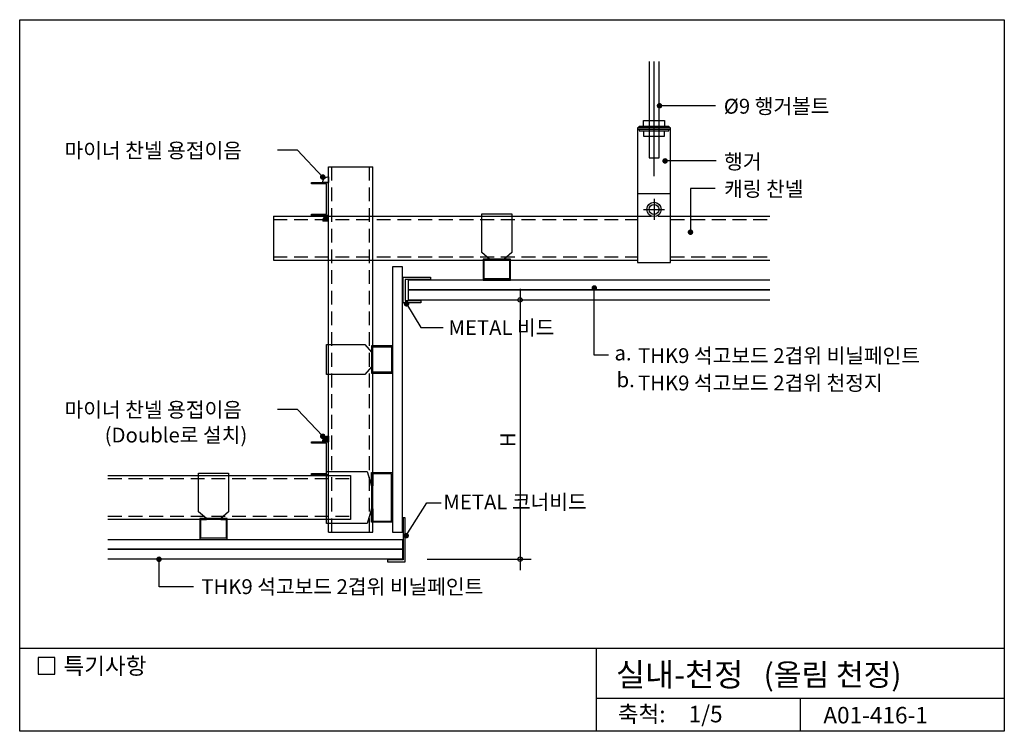
# Model space of a CAD drawing. Extents: x 0 to 893, y 0 to 645.
import ezdxf
from ezdxf.enums import TextEntityAlignment as Align

# ---------------------------------------------------------------- set-up
doc = ezdxf.new("R2010")
doc.units = 0
doc.header["$LTSCALE"] = 50
doc.header["$MEASUREMENT"] = 0
doc.linetypes.add('HIDDEN', pattern=[0.375, 0.25, -0.125])
doc.layers.get('0').update_dxf_attribs({"linetype": 'CONTINUOUS'})
for name, color, linetype in [('DIME', 1, 'CONTINUOUS'), ('HIDL', 1, 'HIDDEN'), ('MISC', 6, 'CONTINUOUS'), ('OUTLINE', 253, 'CONTINUOUS'), ('SEC2', 2, 'CONTINUOUS'), ('TEXT', 2, 'CONTINUOUS')]:
    doc.layers.add(name, color=color, linetype=linetype)
doc.styles.add('GHG1', font='simple.shx', dxfattribs={"bigfont": 'korsimple.shx'})
doc.styles.add('UHS', font='simple.shx', dxfattribs={"bigfont": 'korsimple.shx'})

# ---------------------------------------------------------------- blocks, each defined once
blk = doc.blocks.new('*X0')
at = {"color": 0}
for p, q in [((1304.31, 994.07), (1308.99, 998.75)), ((1304.31, 994.25), (1308.81, 998.75)), ((1304.9, 993.73), (1304.31, 994.31)), ((1304.72, 993.73), (1304.31, 994.14)), ((1304.32, 993.9), (1309.16, 998.74)), ((1304.32, 994.43), (1308.63, 998.74)), ((1305.08, 993.73), (1304.32, 994.48)), ((1304.55, 993.73), (1304.32, 993.96)), ((1304.33, 993.73), (1309.32, 998.73)), ((1304.37, 993.73), (1304.33, 993.77)), ((1304.34, 994.62), (1308.44, 998.72)), ((1305.25, 993.73), (1304.34, 994.64)), ((1304.36, 994.83), (1308.23, 998.7)), ((1305.43, 993.73), (1304.36, 994.8)), ((1305.61, 993.73), (1304.38, 994.95)), ((1304.4, 995.04), (1308.02, 998.66)), ((1305.78, 993.73), (1304.41, 995.1)), ((1305.96, 993.73), (1304.44, 995.24)), ((1304.45, 995.27), (1307.79, 998.61)), ((1306.14, 993.73), (1304.48, 995.39)), ((1304.5, 993.73), (1309.33, 998.56)), ((1304.52, 995.51), (1307.55, 998.54)), ((1306.31, 993.73), (1304.52, 995.52)), ((1306.49, 993.73), (1304.56, 995.65)), ((1304.61, 995.78), (1307.28, 998.45)), ((1306.67, 993.73), (1304.61, 995.78)), ((1306.84, 993.73), (1304.66, 995.91)), ((1304.68, 993.73), (1309.33, 998.38)), ((1307.02, 993.73), (1304.71, 996.03)), ((1304.74, 996.09), (1306.97, 998.32)), ((1307.2, 993.73), (1304.77, 996.16)), ((1307.38, 993.73), (1304.83, 996.27)), ((1304.85, 993.73), (1309.33, 998.21)), ((1307.55, 993.73), (1304.89, 996.39)), ((1304.93, 996.45), (1306.61, 998.13)), ((1307.73, 993.73), (1304.96, 996.5)), ((1307.91, 993.73), (1305.02, 996.61)), ((1305.03, 993.73), (1309.33, 998.03)), ((1308.08, 993.73), (1305.09, 996.72)), ((1308.26, 993.73), (1305.17, 996.82)), ((1305.21, 993.73), (1309.33, 997.85)), ((1308.44, 993.73), (1305.24, 996.92)), ((1305.3, 997), (1306.06, 997.76)), ((1308.61, 993.73), (1305.32, 997.02)), ((1305.38, 993.73), (1309.33, 997.67)), ((1308.79, 993.73), (1305.4, 997.12)), ((1308.97, 993.73), (1305.48, 997.21)), ((1305.56, 993.73), (1309.33, 997.5)), ((1309.14, 993.73), (1305.56, 997.31)), ((1309.32, 993.73), (1305.65, 997.4)), ((1309.33, 993.89), (1305.74, 997.48)), ((1305.74, 993.73), (1309.33, 997.32)), ((1309.33, 994.07), (1305.83, 997.57)), ((1305.91, 993.73), (1309.33, 997.14)), ((1309.33, 994.25), (1305.93, 997.65)), ((1309.33, 994.42), (1306.02, 997.73)), ((1306.09, 993.73), (1309.33, 996.97)), ((1309.33, 994.6), (1306.12, 997.81)), ((1309.33, 994.78), (1306.22, 997.88)), ((1306.27, 993.73), (1309.33, 996.79)), ((1309.33, 994.95), (1306.33, 997.96)), ((1309.33, 995.13), (1306.43, 998.03)), ((1306.44, 993.73), (1309.33, 996.61)), ((1309.33, 995.31), (1306.54, 998.09)), ((1306.62, 993.73), (1309.33, 996.44)), ((1309.33, 995.48), (1306.66, 998.16)), ((1309.33, 995.66), (1306.77, 998.22)), ((1306.8, 993.73), (1309.33, 996.26)), ((1309.33, 995.84), (1306.89, 998.28)), ((1306.98, 993.73), (1309.33, 996.08)), ((1309.33, 996.01), (1307.01, 998.34)), ((1309.33, 996.19), (1307.13, 998.39)), ((1307.15, 993.73), (1309.33, 995.91)), ((1309.33, 996.37), (1307.26, 998.44)), ((1307.33, 993.73), (1309.33, 995.73)), ((1309.33, 996.54), (1307.39, 998.49)), ((1307.51, 993.73), (1309.33, 995.55)), ((1309.33, 996.72), (1307.52, 998.53)), ((1309.33, 996.9), (1307.65, 998.57)), ((1307.68, 993.73), (1309.33, 995.38)), ((1309.33, 997.07), (1307.79, 998.61)), ((1307.86, 993.73), (1309.33, 995.2)), ((1309.33, 997.25), (1307.94, 998.64)), ((1308.04, 993.73), (1309.33, 995.02)), ((1309.33, 997.43), (1308.09, 998.67)), ((1308.21, 993.73), (1309.33, 994.85)), ((1309.33, 997.6), (1308.24, 998.7)), ((1309.33, 997.78), (1308.39, 998.72)), ((1308.39, 993.73), (1309.33, 994.67)), ((1309.33, 997.96), (1308.56, 998.73)), ((1308.57, 993.73), (1309.33, 994.49)), ((1309.33, 998.13), (1308.72, 998.74)), ((1308.74, 993.73), (1309.33, 994.32)), ((1309.33, 998.31), (1308.9, 998.75)), ((1308.92, 993.73), (1309.33, 994.14)), ((1309.33, 998.49), (1309.08, 998.74)), ((1309.1, 993.73), (1309.33, 993.96)), ((1309.33, 998.66), (1309.26, 998.73)), ((1309.27, 993.73), (1309.33, 993.79))]:
    blk.add_line(p, q, dxfattribs=at)

msp = doc.modelspace()

# ---------------------------------------------------------------- linework, layer by layer
at = {"layer": 'DIME'}
for p, q in [((575, 503.04), (575, 607)), ((630.84, 567), (579.61, 567)), ((233.7, 527), (251.59, 527)), ((251.59, 527), (274.71, 502.39)), ((631.32, 517), (585.02, 517)), ((630.37, 492), (608.02, 492)), ((608.02, 492), (608.02, 452.37)), ((520.87, 341), (520.87, 401.82)), ((453.55, 401), (453.55, 146)), ((350.65, 387.5), (363.51, 366)), ((363.51, 366), (383.74, 366)), ((533.68, 341), (520.87, 341)), ((233.7, 292), (251.59, 292)), ((251.59, 292), (274.71, 267.39)), ((350.35, 177.33), (369.03, 206.97)), ((369.03, 206.97), (381.99, 206.97)), ((126.29, 131), (126.29, 157.21)), ((369.5, 156), (463.55, 156)), ((157.43, 131), (126.29, 131))]:
    msp.add_line(p, q, dxfattribs=at)
at = {"layer": 'DIME', "const_width": 2.5}
for points in [[(578.7, 567, 1), (581.2, 567, 1)], [(583.77, 517, 1), (586.27, 517, 1)], [(273.46, 502.39, 1), (275.96, 502.39, 1)], [(606.77, 452.37, 1), (609.27, 452.37, 1)], [(519.62, 401.82, 1), (522.12, 401.82, 1)], [(349.4, 387.5, 1), (351.9, 387.5, 1)], [(273.46, 267.39, 1), (275.96, 267.39, 1)], [(349.1, 177.33, 1), (351.6, 177.33, 1)], [(125.04, 155.95, 1), (127.54, 155.95, 1)]]:
    msp.add_lwpolyline(points, format="xyb", close=True, dxfattribs=at)
at = {"layer": 'DIME'}
for centre in [(453.55, 391), (453.55, 156)]:
    msp.add_circle(centre, 2, dxfattribs=at)
at = {"layer": 'HIDL'}
for p, q in [((283, 180.5), (283, 511.65)), ((317, 180.5), (317, 511.65)), ((560, 467), (590, 467)), ((230, 464), (560, 464)), ((590, 464), (680, 464)), ((230, 430), (560, 430)), ((590, 430), (680, 430)), ((80, 229), (300, 229)), ((80, 195), (300, 195))]:
    msp.add_line(p, q, dxfattribs=at)
at = {"layer": 'MISC'}
for p, q in [((560, 545.8), (590, 545.8)), ((560, 487.51), (590, 487.51)), ((575, 482.5), (575, 463.5)), ((565.5, 473), (584.5, 473))]:
    msp.add_line(p, q, dxfattribs=at)
for points in [[(570.5, 607), (570.5, 519.8), (579.5, 519.8), (579.5, 607)], [(565.46, 548.5), (565.46, 553.5), (584.54, 553.5), (584.54, 548.5)], [(561.53, 547), (561.53, 548.5), (588.47, 548.5), (588.47, 547)], [(561.53, 545.8), (561.53, 544.3), (588.47, 544.3), (588.47, 545.8)], [(565.46, 544.3), (565.46, 539.3), (584.54, 539.3), (584.54, 544.3)]]:
    msp.add_lwpolyline(points, dxfattribs=at)
for points in [[(560, 547), (560, 425), (590, 425), (590, 547)], [(264.5, 497.5), (279.5, 497.5), (279.5, 467.5), (264.5, 467.5), (264.5, 468.8), (278.2, 468.8), (278.2, 496.2), (264.5, 496.2)], [(426, 428), (419, 434), (419, 469), (446, 469), (446, 434), (439, 428)], [(426, 427), (426, 428), (420, 428), (420, 409), (445, 409), (445, 428), (439, 428), (439, 427), (444, 427), (444, 410), (421, 410), (421, 427)], [(372.5, 409.5), (349.5, 409.5), (349.5, 390.5), (363.5, 390.5), (363.5, 388.5), (347.5, 388.5), (347.5, 411.5), (372.5, 411.5)], [(319, 330.5), (313, 323.5), (278, 323.5), (278, 350.5), (313, 350.5), (319, 343.5)], [(320, 330.5), (319, 330.5), (319, 324.5), (338, 324.5), (338, 349.5), (319, 349.5), (319, 343.5), (320, 343.5), (320, 348.5), (337, 348.5), (337, 325.5), (320, 325.5)], [(264.5, 262.5), (279.5, 262.5), (279.5, 232.5), (264.5, 232.5), (264.5, 233.8), (278.2, 233.8), (278.2, 261.2), (264.5, 261.2)], [(169.19, 193), (162.19, 199), (162.19, 234), (189.19, 234), (189.19, 199), (182.19, 193)], [(319, 201.5), (315, 188.5), (278, 188.5), (278, 235.5), (315, 235.5), (319, 222.5)], [(320, 222.5), (319, 222.5), (319, 234.5), (338, 234.5), (338, 189.5), (319, 189.5), (319, 201.5), (320, 201.5), (320, 190.5), (337, 190.5), (337, 233.5), (320, 233.5), (320, 222.5)], [(169.19, 192), (169.19, 193), (163.19, 193), (163.19, 174), (188.19, 174), (188.19, 193), (182.19, 193), (182.19, 192), (187.19, 192), (187.19, 175), (164.19, 175), (164.19, 192)], [(349.5, 193.5), (347.5, 193.5), (347.5, 155.5), (333.5, 155.5), (333.5, 153.5), (349.5, 153.5)]]:
    msp.add_lwpolyline(points, close=True, dxfattribs=at)
for points in [[(279.91, 502.5), (279.91, 497.5), (274.91, 497.5, -0.470055), (279.91, 502.5)], [(279.91, 267.5), (279.91, 262.5), (274.91, 262.5, -0.470055), (279.91, 267.5)]]:
    msp.add_lwpolyline(points, format="xyb", close=True, dxfattribs=at)
for radius in [6.5, 4.5]:
    msp.add_circle((575, 473), radius, dxfattribs=at)
at = {"layer": 'OUTLINE'}
for p, q in [((0, 0), (0, 645)), ((0, 645), (892.5, 645)), ((892.5, 645), (892.5, 0)), ((892.5, 75), (0, 75)), ((522.5, 75), (522.5, 0)), ((522.5, 30), (892.5, 30)), ((707.5, 30), (707.5, 0)), ((892.5, 0), (0, 0))]:
    msp.add_line(p, q, dxfattribs=at)
at = {"layer": 'SEC2'}
for p, q in [((280, 511.65), (320, 511.65)), ((280, 180.5), (280, 511.65)), ((320, 180.5), (320, 511.65)), ((230, 467), (560, 467)), ((230, 467), (230, 427)), ((590, 467), (680, 467)), ((230, 427), (560, 427)), ((590, 427), (680, 427)), ((280, 180.5), (320, 180.5))]:
    msp.add_line(p, q, dxfattribs=at)
msp.add_lwpolyline([(347, 421), (338, 421), (338, 180.5), (347, 180.5)], close=True, dxfattribs=at)
for points in [[(680, 409), (352, 409), (352, 400), (680, 400)], [(680, 400), (352, 400), (352, 391), (680, 391)], [(80, 232), (300, 232), (300, 192), (80, 192)], [(80, 174), (347, 174), (347, 165), (80, 165)], [(80, 165), (347, 165), (347, 156), (80, 156)]]:
    msp.add_lwpolyline(points, dxfattribs=at)
at = {"layer": 'TEXT'}
msp.add_lwpolyline([(31.73, 66.82), (16.73, 66.82), (16.73, 51.82), (31.73, 51.82)], close=True, dxfattribs=at)
msp.add_lwpolyline([(31.73, 66.82), (16.73, 66.82), (16.73, 51.82), (31.73, 51.82)], close=True, dxfattribs=at)

# ---------------------------------------------------------------- block references
for p in [(-1029.42, -531.23), (-1029.42, -731.23)]:
    msp.add_blockref('*X0', p, dxfattribs=at)

# ---------------------------------------------------------------- texts
for s, height, style, p in [('%%C9 행거볼트 ', 13.5, 'UHS', (638.23, 559.82)), ('마이너 찬넬 용접이음', 13.5, 'UHS', (40.67, 519.72)), ('행거', 13.5, 'UHS', (638.53, 509.61)), ('캐링 찬넬', 13.5, 'UHS', (638.53, 484.83)), ('METAL 비드', 13.5, 'UHS', (388.66, 359.13)), ('THK9 석고보드 2겹위 비닐페인트', 13.5, 'UHS', (560.51, 333.74)), ('a.', 13.5, 'UHS', (539.17, 336.19)), ('b.', 13.5, 'UHS', (541.04, 311.89)), ('THK9 석고보드 2겹위 천정지', 13.5, 'UHS', (560.51, 308.95)), ('마이너 찬넬 용접이음', 13.5, 'UHS', (40.67, 284.72)), ('(Double로 설치)', 13.5, 'UHS', (77.06, 261.78)), ('METAL 코너비드', 13.5, 'UHS', (384.05, 201.1)), ('THK9 석고보드 2겹위 비닐페인트', 13.5, 'UHS', (164.66, 124.35)), ('특기사항', 15, 'UHS', (39.67, 51.76)), ('실내-천정', 21, 'GHG1', (540.48, 40.82)), ('(올림 천정)', 20, 'GHG1', (674.34, 41.29)), ('A01-416-1', 15, 'UHS', (728.45, 7.12))]:
    msp.add_text(s, height=height, dxfattribs=dict(at, style=style)).set_placement(p)
at = {"layer": 'TEXT', "style": 'UHS'}
msp.add_text('H', height=13.5, rotation=90, dxfattribs=at).set_placement((449.21, 257.51))
for s, p in [('축척:', (563.76, 13.67)), ('1/5', (621.76, 13.67))]:
    msp.add_text(s, height=15, dxfattribs=at).set_placement(p, align=Align.MIDDLE)

doc.saveas('drawing.dxf')
